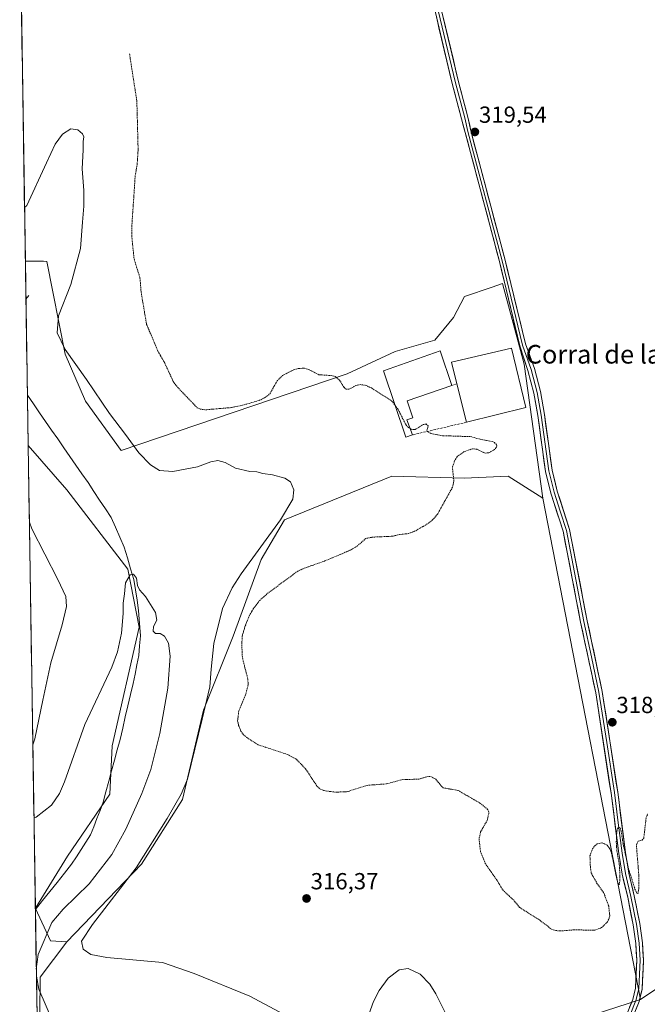
# Model space of a CAD drawing. Units: metres. Extents: x 608057 to 611525, y 4689942 to 4692309.
# Drawn here: x 608072 to 608342, y 4690818 to 4691241 of the extents above; entities that cross this region are included whole.
import ezdxf
from ezdxf.enums import TextEntityAlignment as Align

# ---------------------------------------------------------------- set-up
doc = ezdxf.new("R2010")
doc.units = ezdxf.units.M
doc.header["$MEASUREMENT"] = 0
doc.linetypes.add('TRAZOS', pattern=[0.75, 0.5, -0.25])
doc.linetypes.add('TRAZOSX2', pattern=[1.5, 1, -0.5])
for name, color, linetype, lineweight in [('Carátula', 7, 'Continuous', 5), ('Corriente natural lineal', 142, 'Continuous', 13), ('Cultivos herbáceos CxS', 92, 'Continuous', 0), ('Curva de nivel auxiliar', 36, 'TRAZOS', 0), ('Curva de nivel normal', 36, 'Continuous', 0), ('Edificación industrial', 135, 'Continuous', 13), ('Edificación industrial Cxs', 135, 'Continuous', 13), ('Layer 0', 7, 'Continuous', 0), ('Matorral CxS', 135, 'Continuous', 0), ('Municipio CxS', 142, 'Continuous', 0), ('Muro lineal', 1, 'TRAZOSX2', 13), ('Pastizal CxS', 92, 'Continuous', 0), ('Punto de cota en terreno', 7, 'Continuous', 0), ('Rótulo de punto de cota en terreno', 19, 'Continuous', 0), ('Texto cartográfico', 19, 'Continuous', 0)]:
    doc.layers.add(name, color=color, linetype=linetype, lineweight=lineweight)
doc.styles.add('Arial', font='txt', dxfattribs={"height": 0.2})

# ---------------------------------------------------------------- blocks, each defined once
blk = doc.blocks.new('*U150')
at = {"layer": 'Cultivos herbáceos CxS', "color": 92, "linetype": 'Continuous', "lineweight": 0}
blk.add_polyline3d([(608374.72, 4690843.65, 314.49), (608339.11, 4690819.59, 315.77), (608339.11, 4690819.59, 315.77), (608297.2, 4691035.44, 317.84), (608289.14, 4691093.06, 318.51), (608279.85, 4691127.75, 318.95), (608275.44, 4691126.25, 318.96), (608263.49, 4691122.19, 319.02), (608258.68, 4691113.15, 318.93), (608250.71, 4691103.38, 318.49), (608233.7, 4691098.44, 318.18), (608213.01, 4691088.93, 317.58), (608115.88, 4691055.92, 313.85), (608100.49, 4691077.1, 314.18), (608091.83, 4691097.32, 314.92), (608083.86, 4691137.3, 314), (608082.39, 4691137.31, 313.92), (608074.65, 4691137.41, 313.75), (608072.23, 4691294.25, 316.81)], dxfattribs=at)
for points in [[(608078.95, 4690858.96, 308.1), (608075.88, 4691058.05, 311.63), (608092.49, 4691039.01, 311.17), (608118.77, 4691004.9, 310.06), (608123.58, 4690979.87, 309.65), (608112.03, 4690928.85, 308.71), (608110.98, 4690907.95, 308.33), (608092.71, 4690881.36, 307.83), (608078.95, 4690858.96, 308.1)], [(608080.4, 4690765.13, 307.52), (608078.96, 4690858.84, 308.11), (608085.53, 4690844.85, 312.4), (608092.53, 4690844.48, 314.38), (608081.07, 4690829.31, 311), (608080.4, 4690765.13, 307.52)]]:
    blk.add_polyline3d(points, close=True, dxfattribs=at)
blk = doc.blocks.new('*U155')
at = {"layer": 'Cultivos herbáceos CxS', "color": 92, "linetype": 'Continuous', "lineweight": 0}
for points in [[(608074.65, 4691137.41, 313.75), (608082.39, 4691137.31, 313.92), (608083.86, 4691137.3, 314), (608091.83, 4691097.32, 314.92), (608100.49, 4691077.1, 314.18), (608115.88, 4691055.92, 313.85), (608213.01, 4691088.93, 317.58), (608233.7, 4691098.44, 318.18), (608250.71, 4691103.38, 318.49), (608258.68, 4691113.15, 318.93), (608263.49, 4691122.19, 319.02), (608275.44, 4691126.25, 318.96), (608279.85, 4691127.75, 318.95), (608289.14, 4691093.06, 318.51), (608297.2, 4691035.44, 317.84)], [(608075.88, 4691058.05, 311.63), (608092.49, 4691039.01, 311.17), (608118.77, 4691004.9, 310.06), (608123.58, 4690979.87, 309.65), (608112.03, 4690928.85, 308.71), (608110.98, 4690907.95, 308.33), (608092.71, 4690881.36, 307.83), (608078.95, 4690858.96, 308.1)], [(608078.96, 4690858.84, 308.11), (608085.53, 4690844.85, 312.4), (608092.53, 4690844.48, 314.38)]]:
    blk.add_polyline3d(points, dxfattribs=at)
blk = doc.blocks.new('*U157')
at = {"layer": 'Matorral CxS', "color": 135, "linetype": 'Continuous', "lineweight": 0}
for points in [[(608074.65, 4691137.41, 313.75), (608082.39, 4691137.31, 313.92), (608083.86, 4691137.3, 314), (608091.83, 4691097.32, 314.92), (608100.49, 4691077.1, 314.18), (608115.88, 4691055.92, 313.85), (608213.01, 4691088.93, 317.58), (608233.7, 4691098.44, 318.18), (608250.71, 4691103.38, 318.49), (608258.68, 4691113.15, 318.93), (608263.49, 4691122.19, 319.02), (608275.44, 4691126.25, 318.96), (608279.85, 4691127.75, 318.95), (608289.14, 4691093.06, 318.51), (608297.2, 4691035.44, 317.84)], [(608075.88, 4691058.05, 311.63), (608092.49, 4691039.01, 311.17), (608118.77, 4691004.9, 310.06), (608123.58, 4690979.87, 309.65), (608112.03, 4690928.85, 308.71), (608110.98, 4690907.95, 308.33), (608092.71, 4690881.36, 307.83), (608078.95, 4690858.96, 308.1)], [(608078.96, 4690858.84, 308.11), (608085.53, 4690844.85, 312.4), (608092.53, 4690844.48, 314.38)]]:
    blk.add_polyline3d(points, dxfattribs=at)
blk = doc.blocks.new('*U160')
at = {"layer": 'Curva de nivel normal', "color": 36, "linetype": 'Continuous', "lineweight": 0}
for points in [[(608079.41, 4690829.65, 310), (608080.46, 4690824.08, 310), (608087.23, 4690808.43, 310)], [(608078.36, 4690897.74, 310), (608079.31, 4690898.11, 310), (608085.94, 4690903.25, 310), (608089.31, 4690908.34, 310), (608091.44, 4690913.38, 310), (608100.21, 4690938, 310), (608111.87, 4690962.64, 310), (608114.28, 4690969.27, 310), (608116.03, 4690977.24, 310), (608116.69, 4690985.82, 310), (608116.7, 4690990.16, 310), (608117.35, 4690994.29, 310), (608117.77, 4690998.89, 310), (608119.75, 4691002.36, 310), (608121.21, 4691002.74, 310), (608122.46, 4691000.95, 310), (608122.91, 4690997.85, 310), (608123.71, 4690995.99, 310), (608126.3, 4690993.04, 310), (608130.63, 4690986.25, 310), (608131.25, 4690982.85, 310), (608129.7, 4690980.11, 310), (608129.59, 4690978.21, 310), (608130.57, 4690977.19, 310), (608132.68, 4690977.19, 310), (608134.49, 4690976, 310), (608136.23, 4690972.93, 310), (608136.98, 4690967.36, 310), (608135.87, 4690953.68, 310), (608132.5, 4690934.15, 310), (608128.58, 4690918.65, 310), (608124.79, 4690908.32, 310), (608117.89, 4690892.95, 310), (608111.87, 4690882.05, 310), (608102.06, 4690869.38, 310), (608090.98, 4690858.52, 310), (608086.02, 4690852.81, 310), (608080.23, 4690838.99, 310), (608079.36, 4690832.75, 310)]]:
    blk.add_polyline3d(points, dxfattribs=at)
blk = doc.blocks.new('*U161')
at = {"layer": 'Curva de nivel normal', "color": 36, "linetype": 'Continuous', "lineweight": 0}
for points in [[(608259.88, 4690804.53, 315), (608251.11, 4690822.12, 315), (608248.62, 4690826.22, 315), (608244.48, 4690830.58, 315), (608239.25, 4690833.03, 315), (608235.4, 4690832.46, 315), (608230.64, 4690828.76, 315), (608226.72, 4690823.51, 315), (608224.3, 4690818.78, 315), (608222.38, 4690813.23, 315)], [(608196.44, 4690807.63, 315), (608171.17, 4690821.15, 315), (608147.28, 4690830.84, 315), (608133.62, 4690835.59, 315), (608109.63, 4690837.67, 315), (608102.75, 4690839.04, 315), (608099.51, 4690841.36, 315), (608098.82, 4690844.72, 315), (608103.58, 4690851.86, 315), (608122.24, 4690876.26, 315), (608135.6, 4690897.52, 315), (608141.7, 4690908.02, 315), (608144.34, 4690914.53, 315), (608150.73, 4690940.3, 315), (608153.95, 4690954.19, 315), (608154.5, 4690961.84, 315), (608155.73, 4690972.9, 315), (608159.4, 4690987.88, 315), (608163.59, 4690996.86, 315), (608167.47, 4691002.78, 315), (608184.35, 4691026.09, 315), (608189.66, 4691034.95, 315), (608190.03, 4691039.03, 315), (608188.67, 4691042.48, 315), (608186.26, 4691043.96, 315), (608180.87, 4691045.47, 315), (608176.72, 4691046.05, 315), (608174.24, 4691046.66, 315), (608171.12, 4691046.88, 315), (608165.02, 4691048.26, 315), (608160.57, 4691050.67, 315), (608157.38, 4691051.66, 315), (608154.36, 4691050.97, 315), (608148.67, 4691048.85, 315), (608138.03, 4691046.93, 315), (608132.38, 4691047.32, 315), (608128.48, 4691049.78, 315), (608123.45, 4691054.84, 315), (608117.69, 4691062.75, 315), (608110.84, 4691071.81, 315), (608100.91, 4691086.49, 315), (608091.74, 4691099.36, 315), (608088.29, 4691106.49, 315), (608088.98, 4691113.87, 315), (608094.24, 4691127.38, 315), (608098.37, 4691142.84, 315), (608099.16, 4691154.13, 315), (608099.82, 4691161.01, 315), (608099.84, 4691167.73, 315), (608099.11, 4691177.08, 315), (608099.47, 4691185.23, 315), (608099.54, 4691188.88, 315), (608099.86, 4691190.86, 315), (608099.26, 4691192.24, 315), (608097.26, 4691193.84, 315), (608094.26, 4691194.38, 315), (608090.62, 4691192.05, 315), (608087.47, 4691187.67, 315), (608083.69, 4691179.7, 315), (608075.25, 4691161.3, 315), (608074.3, 4691160.5, 315)], [(608076.39, 4691025.13, 315), (608077.4, 4691022.18, 315), (608088.62, 4691000.36, 315), (608092.04, 4690993.06, 315), (608092.34, 4690988.83, 315), (608090.51, 4690980.85, 315), (608085.63, 4690964.48, 315), (608082.21, 4690948.48, 315), (608078.79, 4690931.82, 315), (608077.87, 4690929.19, 315)]]:
    blk.add_polyline3d(points, dxfattribs=at)
blk = doc.blocks.new('5PATER')
at = {"layer": 'Carátula', "linetype": 'Continuous', "lineweight": 5}
h = blk.add_hatch(color=250, dxfattribs=at)
edge = h.paths.add_edge_path()
edge.add_ellipse((0, 0.01), major_axis=(-1.33, -1.34), ratio=0.999422, start_angle=0, end_angle=360)

msp = doc.modelspace()

# ---------------------------------------------------------------- linework, layer by layer
at = {"layer": 'Corriente natural lineal', "color": 142, "linetype": 'Continuous', "lineweight": 13}
for points in [[(608076.18, 4691122.55, 312.91), (608074.91, 4691121.03, 312.88)], [(608075.54, 4691079.69, 311.79), (608078.15, 4691075.93, 311.8), (608080.76, 4691072.17, 311.74), (608083.36, 4691068.4, 311.62), (608085.97, 4691064.64, 311.5), (608088.58, 4691060.88, 311.35), (608091.18, 4691057.11, 311.24), (608093.79, 4691053.35, 311.23), (608096.4, 4691049.59, 311.08), (608099, 4691045.82, 311.1), (608101.61, 4691042.06, 311.02), (608104.09, 4691038.32, 310.88), (608106.58, 4691034.57, 310.72), (608109.06, 4691030.83, 310.63), (608111.54, 4691027.08, 310.52), (608113.41, 4691022.84, 310.42), (608115.27, 4691018.6, 310.41), (608117.14, 4691014.36, 310.33), (608118.52, 4691009.69, 310.34), (608119.9, 4691005.03, 310.14), (608121.28, 4691000.36, 309.94), (608121.98, 4690995.91, 309.86), (608122.67, 4690991.45, 309.78), (608123.37, 4690987, 309.72), (608123.62, 4690983.37, 309.64), (608123.88, 4690979.75, 309.6), (608124.13, 4690976.12, 309.55), (608123.79, 4690971.9, 309.48), (608123.44, 4690967.67, 309.41), (608122.65, 4690963.67, 309.35), (608121.86, 4690959.68, 309.29), (608121.07, 4690955.68, 309.24), (608119.93, 4690950.86, 309.15), (608118.79, 4690946.04, 309.08), (608117.64, 4690941.22, 309.08), (608116.5, 4690936.4, 309.03), (608115.36, 4690931.58, 308.82), (608114.15, 4690927.08, 308.69), (608112.94, 4690922.58, 308.53), (608111.73, 4690918.08, 308.44), (608110.52, 4690913.57, 308.34), (608109.31, 4690909.07, 308.23), (608108.1, 4690904.57, 308.14), (608106.76, 4690901.05, 308.07), (608105.42, 4690897.52, 308.03), (608104.07, 4690894, 307.99), (608102.73, 4690890.47, 307.93), (608100.69, 4690887.32, 307.86), (608098.64, 4690884.16, 307.83), (608096.6, 4690881.01, 307.81), (608094.55, 4690877.85, 307.79), (608091.43, 4690873.95, 307.7), (608088.32, 4690870.06, 307.69), (608085.2, 4690866.16, 307.64), (608082.08, 4690862.26, 307.56), (608078.96, 4690858.36, 307.5)]]:
    msp.add_polyline3d(points, dxfattribs=at)
at = {"layer": 'Cultivos herbáceos CxS', "color": 92, "linetype": 'Continuous', "lineweight": 0}
for points in [[(608072.23, 4691294.25, 316.81), (608074.65, 4691137.41, 313.75)], [(608075.88, 4691058.05, 311.63), (608078.95, 4690858.96, 308.1)], [(608297.2, 4691035.44, 317.84), (608339.11, 4690819.59, 315.77)], [(608618.93, 4690933.92, 317.23), (608553.69, 4690909.11, 315.75), (608374.72, 4690843.65, 314.49), (608339.11, 4690819.59, 315.77)], [(608078.96, 4690858.84, 308.11), (608080.4, 4690765.13, 307.52)], [(608092.53, 4690844.48, 314.38), (608081.07, 4690829.31, 311), (608080.4, 4690765.13, 307.52)]]:
    msp.add_polyline3d(points, dxfattribs=at)
at = {"layer": 'Curva de nivel auxiliar', "color": 36, "linetype": 'TRAZOS', "lineweight": 0}
for points in [[(608119.45, 4691226.62, 317.5), (608122.6, 4691206.28, 317.5), (608123.14, 4691185.57, 317.5), (608122.75, 4691179.14, 317.5), (608121.88, 4691173.99, 317.5), (608120.44, 4691152.38, 317.5), (608120.4, 4691148.22, 317.5), (608121.41, 4691138.38, 317.5), (608123.95, 4691130.09, 317.5), (608124.45, 4691123.97, 317.5), (608126.78, 4691110.18, 317.5), (608131.72, 4691098.56, 317.5), (608134.6, 4691093.49, 317.5), (608138.23, 4691085.63, 317.5), (608140.09, 4691083.13, 317.5), (608148.52, 4691074.32, 317.5), (608149.91, 4691073.7, 317.5), (608152.2, 4691073.43, 317.5), (608163.32, 4691074.38, 317.5), (608167.97, 4691075.36, 317.5), (608175.2, 4691077.42, 317.5), (608177.98, 4691078.82, 317.5), (608179.8, 4691080.33, 317.5), (608182.93, 4691085.87, 317.5), (608185.29, 4691088.21, 317.5), (608190.38, 4691090.79, 317.5), (608192.2, 4691091.22, 317.5), (608194.64, 4691091.29, 317.5), (608196.37, 4691090.82, 317.5), (608200.85, 4691088.49, 317.5), (608206.08, 4691088.17, 317.5), (608207.88, 4691087.74, 317.5), (608209.72, 4691086.16, 317.5), (608211.67, 4691083.11, 317.5), (608212.67, 4691082.23, 317.5), (608213.8, 4691082.23, 317.5), (608216.81, 4691083.9, 317.5), (608218.57, 4691084.28, 317.5), (608221.14, 4691083.9, 317.5), (608223.61, 4691082.74, 317.5), (608232.16, 4691077.23, 317.5), (608233.68, 4691075.29, 317.5)], [(608233.68, 4691075.29, 317.5), (608234.69, 4691074.01, 317.5), (608238.36, 4691066.86, 317.5), (608239.19, 4691065.92, 317.5), (608240.08, 4691065.36, 317.5)], [(608240.08, 4691065.36, 317.5), (608240.69, 4691064.97, 317.5), (608242.24, 4691064.91, 317.5), (608245.65, 4691067.04, 317.5), (608247, 4691067.31, 317.5), (608247.83, 4691066.47, 317.5), (608247.26, 4691064.2, 317.5), (608249.12, 4691063.19, 317.5), (608254.07, 4691062.27, 317.5), (608266.15, 4691061.87, 317.5), (608270.19, 4691060.73, 317.5), (608275.37, 4691059.77, 317.5), (608276.38, 4691059.32, 317.5), (608277.31, 4691058.38, 317.5), (608277.35, 4691057.59, 317.5), (608276.43, 4691056.3, 317.5), (608273.91, 4691054.93, 317.5), (608272.3, 4691054.78, 317.5), (608268.81, 4691056.43, 317.5), (608266.9, 4691056.67, 317.5), (608263.23, 4691055.37, 317.5), (608260.52, 4691053.51, 317.5), (608259.21, 4691051.5, 317.5), (608258.31, 4691048.64, 317.5), (608258.9, 4691042.67, 317.5), (608258.33, 4691040.08, 317.5), (608251.96, 4691028.66, 317.5), (608249.87, 4691026.15, 317.5), (608246.86, 4691023.87, 317.5), (608242.32, 4691021.28, 317.5), (608239.41, 4691020.14, 317.5), (608235.54, 4691019.71, 317.5), (608232.42, 4691018.99, 317.5), (608224.17, 4691018.64, 317.5), (608221.07, 4691018.03, 317.5), (608217.11, 4691014.59, 317.5), (608214.26, 4691012.96, 317.5), (608203.44, 4691008.37, 317.5), (608194.25, 4691005.12, 317.5), (608191.77, 4691003.95, 317.5), (608179.12, 4690994.65, 317.5), (608175.55, 4690991.55, 317.5), (608172.74, 4690987.89, 317.5), (608171.05, 4690985.04, 317.5), (608169.04, 4690979.97, 317.5), (608167.92, 4690976.07, 317.5), (608167.71, 4690972.07, 317.5), (608167.99, 4690966.7, 317.5), (608170.28, 4690957.7, 317.5), (608170.47, 4690955.12, 317.5), (608169.46, 4690951.14, 317.5), (608166.43, 4690943.8, 317.5), (608165.93, 4690939.53, 317.5), (608166.35, 4690937.61, 317.5), (608167.37, 4690935.18, 317.5), (608168.48, 4690933.61, 317.5), (608169.88, 4690932.34, 317.5), (608174.78, 4690929.25, 317.5), (608187.33, 4690925.11, 317.5), (608191.19, 4690923.02, 317.5), (608195.14, 4690918.95, 317.5), (608200.15, 4690911.29, 317.5), (608201.52, 4690910.2, 317.5), (608203.09, 4690909.52, 317.5), (608207.57, 4690908.91, 317.5), (608212.77, 4690908.99, 317.5), (608221.57, 4690911.8, 317.5), (608230.01, 4690912.46, 317.5), (608236.49, 4690914.24, 317.5), (608243.9, 4690914.48, 317.5), (608247.33, 4690915.53, 317.5), (608248.9, 4690915.68, 317.5), (608251.09, 4690914.48, 317.5), (608254.25, 4690910.73, 317.5), (608260.71, 4690909.64, 317.5), (608270.14, 4690904.17, 317.5), (608273.48, 4690901.42, 317.5), (608273.98, 4690899.99, 317.5), (608273.28, 4690896.76, 317.5), (608270.42, 4690891.85, 317.5), (608269.75, 4690888.67, 317.5), (608270.35, 4690883.33, 317.5), (608272.43, 4690878.23, 317.5), (608277.22, 4690871.3, 317.5), (608279.93, 4690866.79, 317.5), (608285.01, 4690861.99, 317.5), (608287.24, 4690859.17, 317.5), (608295.3, 4690854.18, 317.5), (608300.87, 4690849.94, 317.5), (608302.68, 4690849.32, 317.5), (608304.69, 4690849.14, 317.5), (608310.59, 4690849.63, 317.5), (608319.53, 4690849.45, 317.5), (608322.44, 4690850.58, 317.5), (608325.03, 4690853.12, 317.5), (608325.97, 4690855.52, 317.5), (608325.48, 4690859.83, 317.5), (608323.3, 4690865.67, 317.5), (608320.55, 4690869.49, 317.5), (608318, 4690873.96, 317.5), (608317.51, 4690877.52, 317.5), (608317.43, 4690881.5, 317.5), (608318.51, 4690884.43, 317.5), (608319.66, 4690885.97, 317.5), (608320.59, 4690886.67, 317.5), (608322.73, 4690887.06, 317.5), (608324.76, 4690886.05, 317.5), (608325.92, 4690884.55, 317.5), (608326.63, 4690882.81, 317.5), (608329.07, 4690871.09, 317.5), (608329.52, 4690869.5, 317.5), (608330.01, 4690868.97, 317.5), (608330.32, 4690871.12, 317.5), (608330.14, 4690877.22, 317.5), (608329.01, 4690883.43, 317.5), (608328.74, 4690887.31, 317.5), (608328.96, 4690892.07, 317.5), (608329.23, 4690893.13, 317.5), (608329.89, 4690893.86, 317.5), (608330.35, 4690893.58, 317.5), (608330.84, 4690892.16, 317.5), (608331.64, 4690886.76, 317.5), (608334.04, 4690875.85, 317.5), (608336.76, 4690867.14, 317.5), (608337.57, 4690865.43, 317.5), (608338.09, 4690865.27, 317.5), (608338.51, 4690867.67, 317.5), (608338.42, 4690873.21, 317.5), (608337.39, 4690886.15, 317.5), (608338.15, 4690887.76, 317.5), (608339.8, 4690888.28, 317.5), (608340.56, 4690889, 317.5), (608341.58, 4690897.98, 317.5), (608342.25, 4690899.43, 317.5)]]:
    msp.add_polyline3d(points, dxfattribs=at)
at = {"layer": 'Edificación industrial', "color": 135, "linetype": 'Continuous', "lineweight": 13}
for points in [[(608289.82, 4691074.43, 318.09), (608264.3, 4691068.05, 317.78), (608260.17, 4691084.53, 318.2), (608257.83, 4691093.87, 318.56), (608283.64, 4691100, 318.67), (608289.82, 4691074.43, 318.09)], [(608241.05, 4691062.61, 317.38), (608238.32, 4691061.68, 317.24), (608228.62, 4691090.16, 317.87), (608252.96, 4691098.73, 318.53), (608258.07, 4691083.9, 318.15), (608238.89, 4691077.26, 317.74), (608241.25, 4691069.96, 317.64), (608238.73, 4691069.17, 317.54), (608241.05, 4691062.61, 317.38)]]:
    msp.add_polyline3d(points, dxfattribs=at)
at = {"layer": 'Edificación industrial Cxs', "color": 135, "linetype": 'Continuous', "lineweight": 13}
for points in [[(608289.82, 4691074.43, 318.09), (608264.3, 4691068.05, 317.78), (608260.17, 4691084.53, 318.2), (608257.83, 4691093.87, 318.56), (608283.64, 4691100, 318.67), (608289.82, 4691074.43, 318.09)], [(608241.05, 4691062.61, 317.38), (608238.32, 4691061.68, 317.24), (608228.62, 4691090.16, 317.87), (608252.96, 4691098.73, 318.53), (608258.07, 4691083.9, 318.15), (608238.89, 4691077.26, 317.74), (608241.25, 4691069.96, 317.64), (608238.73, 4691069.17, 317.54), (608241.05, 4691062.61, 317.38)]]:
    msp.add_polyline3d(points, close=True, dxfattribs=at)
at = {"layer": 'Layer 0', "linetype": 'Continuous', "lineweight": 0}
for points in [[(608333.44, 4690813.64), (608335.81, 4690819.69), (608336.96, 4690824.48), (608337.53, 4690836.55), (608337.08, 4690843.73), (608335.98, 4690851.84), (608333.65, 4690863.66), (608331.25, 4690873.52), (608329.89, 4690882.44), (608326.48, 4690908.45), (608319.88, 4690951.62), (608313.41, 4690982.01), (608305.87, 4691021.15), (608300.6, 4691037.61), (608298.32, 4691046.84), (608295.01, 4691070.91), (608293.32, 4691080.62), (608290.77, 4691090.28), (608287.2, 4691100.97), (608278.5, 4691137.26), (608263.78, 4691192.81), (608262.16, 4691198.68), (608258.14, 4691213.82), (608243.49, 4691276.29)], [(608244.72, 4691276.55), (608259.54, 4691214.18), (608263.56, 4691199.04), (608264.98, 4691193.13), (608279.71, 4691137.57), (608288.42, 4691101.26), (608292.15, 4691090.71), (608294.74, 4691080.93), (608295.59, 4691075.99), (608296.44, 4691071.14), (608299.74, 4691047.11), (608301.99, 4691038), (608304.63, 4691029.77), (608307.28, 4691021.51), (608314.83, 4690982.3), (608318.07, 4690967.1), (608321.3, 4690951.88), (608324.62, 4690930.24), (608327.92, 4690908.66), (608329.62, 4690895.65), (608331.32, 4690882.65), (608332.67, 4690873.8), (608335.06, 4690863.98), (608337.41, 4690852.08), (608338.52, 4690843.87), (608338.98, 4690836.56), (608338.7, 4690830.53), (608338.4, 4690824.28), (608337.19, 4690819.26), (608334.75, 4690813.04)], [(608246.3, 4691276.16), (608260.94, 4691214.53), (608264.96, 4691199.39), (608266.19, 4691193.45), (608280.93, 4691137.88), (608289.73, 4691101.87), (608293.53, 4691091.14), (608296.15, 4691081.23), (608297.86, 4691071.36), (608301.16, 4691047.38), (608303.38, 4691038.39), (608308.68, 4691021.87), (608316.25, 4690982.58), (608322.72, 4690952.14), (608329.35, 4690908.86), (608332.75, 4690882.85), (608334.09, 4690874.08), (608336.47, 4690864.29), (608338.83, 4690852.32), (608339.96, 4690844.01), (608340.43, 4690836.57), (608339.83, 4690824.08), (608338.57, 4690818.82), (608336.07, 4690812.45)]]:
    msp.add_lwpolyline(points, dxfattribs=at)
for points in [[(608254.18, 4691242.98, 319.41), (608255.31, 4691238.23, 319.45), (608256.43, 4691233.49, 319.49), (608257.56, 4691228.75, 319.35), (608258.69, 4691224.01, 319.33), (608259.81, 4691219.27, 319.45), (608260.94, 4691214.53, 319.55), (608261.95, 4691210.75, 319.49), (608262.95, 4691206.96, 319.39), (608263.96, 4691203.18, 319.35), (608264.96, 4691199.39, 319.41), (608265.58, 4691196.42, 319.46), (608266.19, 4691193.45, 319.49), (608267.42, 4691188.82, 319.35), (608268.65, 4691184.19, 319.28), (608269.88, 4691179.56, 319.34), (608271.1, 4691174.93, 319.49), (608272.33, 4691170.3, 319.44), (608273.56, 4691165.67, 319.3), (608274.79, 4691161.03, 319.31), (608276.01, 4691156.4, 319.39), (608277.24, 4691151.77, 319.37), (608278.47, 4691147.14, 319.17), (608279.7, 4691142.51, 319.06), (608280.93, 4691137.88, 319.18), (608282.03, 4691133.38, 319.2), (608283.13, 4691128.88, 319.04), (608284.23, 4691124.38, 318.87), (608285.33, 4691119.88, 318.84), (608286.43, 4691115.38, 318.94), (608287.53, 4691110.87, 318.92), (608288.63, 4691106.37, 318.77), (608289.73, 4691101.87, 318.63), (608291, 4691098.3, 318.64), (608292.26, 4691094.72, 318.63), (608293.53, 4691091.14, 318.48), (608294.4, 4691087.84, 318.34), (608295.28, 4691084.53, 318.33), (608296.15, 4691081.23, 318.32), (608296.72, 4691077.94, 318.33), (608297.29, 4691074.65, 318.34), (608297.86, 4691071.36, 318.27), (608298.52, 4691066.56, 318.09), (608299.18, 4691061.77, 318.05), (608299.84, 4691056.97, 318.18), (608300.5, 4691052.18, 318.13), (608301.16, 4691047.38, 317.99), (608302.27, 4691042.89, 317.89), (608303.38, 4691038.39, 317.82), (608304.71, 4691034.26, 317.95), (608306.03, 4691030.13, 318.04), (608307.36, 4691026, 317.93), (608308.68, 4691021.87, 317.81), (608309.52, 4691017.5, 317.81), (608310.36, 4691013.14, 317.91), (608311.2, 4691008.77, 317.97), (608312.04, 4691004.41, 317.91), (608312.89, 4691000.04, 317.93), (608313.73, 4690995.68, 317.88), (608314.57, 4690991.31, 317.87), (608315.41, 4690986.95, 317.95), (608316.25, 4690982.58, 317.98), (608317.17, 4690978.23, 317.89), (608318.1, 4690973.88, 317.77), (608319.02, 4690969.53, 317.8), (608319.95, 4690965.19, 317.9), (608320.87, 4690960.84, 317.98), (608321.8, 4690956.49, 317.96), (608322.72, 4690952.14, 317.85), (608323.46, 4690947.33, 317.82), (608324.19, 4690942.52, 317.77), (608324.93, 4690937.71, 317.85), (608325.67, 4690932.9, 317.93), (608326.4, 4690928.1, 317.92), (608327.14, 4690923.29, 317.7), (608327.88, 4690918.48, 317.62), (608328.61, 4690913.67, 317.63), (608329.35, 4690908.86, 317.66), (608329.92, 4690904.53, 317.72), (608330.48, 4690900.19, 317.68), (608331.05, 4690895.86, 317.61), (608331.62, 4690891.52, 317.56), (608332.18, 4690887.19, 317.47), (608332.75, 4690882.85, 317.3), (608333.42, 4690878.47, 317.4), (608334.09, 4690874.08, 317.4), (608334.88, 4690870.82, 317.44), (608335.68, 4690867.55, 317.43), (608336.47, 4690864.29, 317.31), (608337.26, 4690860.3, 317.11), (608338.04, 4690856.31, 317.03), (608338.83, 4690852.32, 317.06), (608339.4, 4690848.17, 317.06), (608339.96, 4690844.01, 316.99), (608340.2, 4690840.29, 316.93), (608340.43, 4690836.57, 316.87), (608340.23, 4690832.41, 316.73), (608340.03, 4690828.24, 316.56), (608339.83, 4690824.08, 316.29), (608339.2, 4690821.45, 316.1), (608338.57, 4690818.82, 315.9), (608337.16, 4690815.21, 315.52)], [(608334.47, 4690816.28, 315.6), (608335.81, 4690819.69, 315.97), (608336.96, 4690824.48, 316.3), (608337.15, 4690828.5, 316.44), (608337.34, 4690832.53, 316.49), (608337.53, 4690836.55, 316.59), (608337.31, 4690840.14, 316.66), (608337.08, 4690843.73, 316.74), (608336.53, 4690847.79, 316.85), (608335.98, 4690851.84, 316.97), (608335.2, 4690855.78, 317.1), (608334.43, 4690859.72, 317.23), (608333.65, 4690863.66, 317.38), (608332.85, 4690866.95, 317.37), (608332.05, 4690870.23, 317.3), (608331.25, 4690873.52, 317.22), (608330.57, 4690877.98, 317.3), (608329.89, 4690882.44, 317.29), (608329.32, 4690886.78, 317.47), (608328.75, 4690891.11, 317.57), (608328.19, 4690895.45, 317.59), (608327.62, 4690899.78, 317.61), (608327.05, 4690904.12, 317.6), (608326.48, 4690908.45, 317.46), (608325.75, 4690913.25, 317.56), (608325.01, 4690918.04, 317.67), (608324.28, 4690922.84, 317.78), (608323.55, 4690927.64, 317.82), (608322.81, 4690932.43, 317.74), (608322.08, 4690937.23, 317.65), (608321.35, 4690942.03, 317.58), (608320.61, 4690946.82, 317.77), (608319.88, 4690951.62, 317.87), (608318.96, 4690955.96, 317.88), (608318.03, 4690960.3, 317.84), (608317.11, 4690964.64, 317.71), (608316.18, 4690968.99, 317.64), (608315.26, 4690973.33, 317.75), (608314.33, 4690977.67, 317.89), (608313.41, 4690982.01, 317.89), (608312.47, 4690986.9, 317.78), (608311.53, 4690991.8, 317.68), (608310.58, 4690996.69, 317.8), (608309.64, 4691001.58, 317.84), (608308.7, 4691006.47, 317.84), (608307.76, 4691011.37, 317.74), (608306.81, 4691016.26, 317.65), (608305.87, 4691021.15, 317.78), (608304.55, 4691025.27, 317.88), (608303.24, 4691029.38, 317.85), (608301.92, 4691033.5, 317.7), (608300.6, 4691037.61, 317.68), (608299.46, 4691042.23, 317.86), (608298.32, 4691046.84, 317.9), (608297.66, 4691051.65, 318.04), (608297, 4691056.47, 318.12), (608296.33, 4691061.28, 318.01), (608295.67, 4691066.1, 318.07), (608295.01, 4691070.91, 318.22), (608294.17, 4691075.77, 318.22), (608293.32, 4691080.62, 318.26), (608292.05, 4691085.45, 318.4), (608290.77, 4691090.28, 318.52), (608289.58, 4691093.84, 318.58), (608288.39, 4691097.41, 318.54), (608287.2, 4691100.97, 318.64), (608286.11, 4691105.51, 318.87), (608285.03, 4691110.04, 318.93), (608283.94, 4691114.58, 318.82), (608282.85, 4691119.12, 318.8), (608281.76, 4691123.65, 318.94), (608280.68, 4691128.19, 319.07), (608279.59, 4691132.73, 319.17), (608278.5, 4691137.26, 319.1), (608277.27, 4691141.89, 319.04), (608276.05, 4691146.52, 319.22), (608274.82, 4691151.15, 319.33), (608273.59, 4691155.78, 319.28), (608272.37, 4691160.41, 319.23), (608271.14, 4691165.04, 319.29), (608269.91, 4691169.67, 319.44), (608268.68, 4691174.3, 319.43), (608267.46, 4691178.93, 319.21), (608266.23, 4691183.55, 319.22), (608265, 4691188.18, 319.39), (608263.78, 4691192.81, 319.42), (608262.97, 4691195.75, 319.35), (608262.16, 4691198.68, 319.24), (608261.16, 4691202.47, 319.28), (608260.15, 4691206.25, 319.4), (608259.15, 4691210.04, 319.47), (608258.14, 4691213.82, 319.48), (608257.01, 4691218.63, 319.31), (608255.89, 4691223.43, 319.32), (608254.76, 4691228.24, 319.42), (608253.63, 4691233.04, 319.43), (608252.51, 4691237.85, 319.33), (608251.38, 4691242.65, 319.33)]]:
    msp.add_polyline3d(points, dxfattribs=at)
at = {"layer": 'Matorral CxS', "color": 135, "linetype": 'Continuous', "lineweight": 0}
msp.add_polyline3d([(608092.53, 4690844.48, 314.38), (608085.53, 4690844.85, 312.4), (608078.96, 4690858.84, 308.11), (608078.95, 4690858.96, 308.1), (608092.71, 4690881.36, 307.83), (608110.98, 4690907.95, 308.33), (608112.03, 4690928.85, 308.71), (608123.58, 4690979.87, 309.65), (608118.77, 4691004.9, 310.06), (608092.49, 4691039.01, 311.17), (608075.88, 4691058.05, 311.63), (608074.65, 4691137.41, 313.75), (608082.39, 4691137.31, 313.92), (608083.86, 4691137.3, 314), (608091.83, 4691097.32, 314.92), (608100.49, 4691077.1, 314.18), (608115.88, 4691055.92, 313.85), (608213.01, 4691088.93, 317.58), (608233.7, 4691098.44, 318.18), (608250.71, 4691103.38, 318.49), (608258.68, 4691113.15, 318.93), (608263.49, 4691122.19, 319.02), (608275.44, 4691126.25, 318.96), (608279.85, 4691127.75, 318.95), (608289.14, 4691093.06, 318.51), (608297.2, 4691035.44, 317.84), (608282.23, 4691044.8, 317.89), (608263.39, 4691043.98, 317.72), (608232.25, 4691044.8, 317.04), (608186.12, 4691026.08, 315.81), (608175.98, 4691009.02, 316.59), (608163.99, 4690976.02, 317.33), (608151.22, 4690944.09, 315.74), (608142.19, 4690905.69, 315.67), (608124.54, 4690877.83, 315.54), (608092.53, 4690844.48, 314.38)], close=True, dxfattribs=at)
for points in [[(608074.65, 4691137.41, 313.75), (608075.88, 4691058.05, 311.63)], [(608297.2, 4691035.44, 317.84), (608282.23, 4691044.8, 317.89), (608263.39, 4691043.98, 317.72), (608232.25, 4691044.8, 317.04), (608186.12, 4691026.08, 315.81), (608175.98, 4691009.02, 316.59), (608163.99, 4690976.02, 317.33), (608151.22, 4690944.09, 315.74), (608142.19, 4690905.69, 315.67), (608124.54, 4690877.83, 315.54), (608092.53, 4690844.48, 314.38)], [(608078.96, 4690858.84, 308.11), (608078.95, 4690858.96, 308.1)]]:
    msp.add_polyline3d(points, dxfattribs=at)
at = {"layer": 'Municipio CxS', "color": 142, "linetype": 'Continuous', "lineweight": 0}
msp.add_polyline3d([(608079.62, 4690816.17, 308.84), (608079.54, 4690821.17, 309.18), (608079.46, 4690826.16, 309.64), (608079.38, 4690831.16, 309.8), (608079.31, 4690836.16, 309.62), (608079.23, 4690841.15, 309.26), (608079.15, 4690846.15, 308.75), (608079.07, 4690851.14, 308.13), (608079, 4690856.14, 307.64), (608078.92, 4690861.14, 307.47), (608078.84, 4690866.13, 307.52), (608078.77, 4690871.13, 307.7), (608078.69, 4690876.12, 307.92), (608078.61, 4690881.12, 308.14), (608078.53, 4690886.12, 308.35), (608078.46, 4690891.11, 308.58), (608078.38, 4690896.11, 309.37), (608078.3, 4690901.11, 310.56), (608078.23, 4690906.1, 311.68), (608078.15, 4690911.1, 312.71), (608078.07, 4690916.09, 313.58), (608077.99, 4690921.09, 314.3), (608077.92, 4690926.09, 314.75), (608077.84, 4690931.08, 314.94), (608077.76, 4690936.08, 315.01), (608077.69, 4690941.07, 315.09), (608077.61, 4690946.07, 315.18), (608077.53, 4690951.07, 315.34), (608077.45, 4690956.06, 315.57), (608077.38, 4690961.06, 315.85), (608077.3, 4690966.05, 316.21), (608077.22, 4690971.05, 316.5), (608077.15, 4690976.05, 316.68), (608077.07, 4690981.04, 316.76), (608076.99, 4690986.04, 316.74), (608076.91, 4690991.03, 316.67), (608076.84, 4690996.03, 316.58), (608076.76, 4691001.03, 316.38), (608076.68, 4691006.02, 315.94), (608076.61, 4691011.02, 315.5), (608076.53, 4691016.01, 315.29), (608076.45, 4691021.01, 315.14), (608076.37, 4691026.01, 314.92), (608076.3, 4691031, 314.61), (608076.22, 4691036, 314.08), (608076.14, 4691041, 313.31), (608076.07, 4691045.99, 312.58), (608075.99, 4691050.99, 312), (608075.91, 4691055.98, 311.67), (608075.83, 4691060.98, 311.65), (608075.76, 4691065.98, 311.85), (608075.68, 4691070.97, 311.95), (608075.6, 4691075.97, 311.83), (608075.53, 4691080.96, 311.84), (608075.45, 4691085.96, 312.04), (608075.37, 4691090.96, 312.25), (608075.29, 4691095.95, 312.45), (608075.22, 4691100.95, 312.68), (608075.14, 4691105.94, 312.9), (608075.06, 4691110.94, 313.02), (608074.98, 4691115.94, 312.99), (608074.91, 4691120.93, 312.88), (608074.83, 4691125.93, 313.03), (608074.75, 4691130.92, 313.45), (608074.68, 4691135.92, 313.73), (608074.6, 4691140.92, 313.81), (608074.52, 4691145.91, 313.92), (608074.44, 4691150.91, 314.15), (608074.37, 4691155.9, 314.54), (608074.29, 4691160.9, 314.96), (608074.21, 4691165.9, 315.31), (608074.14, 4691170.89, 315.61), (608074.06, 4691175.89, 315.87), (608073.98, 4691180.89, 316.03), (608073.9, 4691185.88, 316.17), (608073.83, 4691190.88, 316.34), (608073.75, 4691195.87, 316.47), (608073.67, 4691200.87, 316.55), (608073.6, 4691205.87, 316.62), (608073.52, 4691210.86, 316.67), (608073.44, 4691215.86, 316.7), (608073.36, 4691220.85, 316.75), (608073.29, 4691225.85, 316.81), (608073.21, 4691230.85, 316.81), (608073.13, 4691235.84, 316.8), (608073.06, 4691240.84, 316.84), (608072.98, 4691245.83, 316.85)], dxfattribs=at)
at = {"layer": 'Muro lineal', "color": 1, "linetype": 'TRAZOSX2', "lineweight": 13}
for points in [[(608260.17, 4691084.53, 318.2), (608258.07, 4691083.9, 318.15)], [(608264.3, 4691068.05, 317.78), (608241.05, 4691062.61, 317.38)]]:
    msp.add_polyline3d(points, dxfattribs=at)
at = {"layer": 'Pastizal CxS', "color": 92, "linetype": 'Continuous', "lineweight": 0}
msp.add_polyline3d([(608132.41, 4690763.64, 309.21), (608080.42, 4690763.85, 307.53), (608080.4, 4690765.13, 307.52), (608081.07, 4690829.31, 311), (608092.53, 4690844.48, 314.38), (608124.54, 4690877.83, 315.54), (608142.19, 4690905.69, 315.67), (608151.22, 4690944.09, 315.74), (608163.99, 4690976.02, 317.33), (608175.98, 4691009.02, 316.59), (608186.12, 4691026.08, 315.81), (608232.25, 4691044.8, 317.04), (608263.39, 4691043.98, 317.72), (608282.23, 4691044.8, 317.89), (608297.2, 4691035.44, 317.84), (608339.11, 4690819.59, 315.77), (608217.07, 4690780.09, 311.36), (608132.41, 4690763.64, 309.21)], close=True, dxfattribs=at)
for points in [[(608297.2, 4691035.44, 317.84), (608282.23, 4691044.8, 317.89), (608263.39, 4691043.98, 317.72), (608232.25, 4691044.8, 317.04), (608186.12, 4691026.08, 315.81), (608175.98, 4691009.02, 316.59), (608163.99, 4690976.02, 317.33), (608151.22, 4690944.09, 315.74), (608142.19, 4690905.69, 315.67), (608124.54, 4690877.83, 315.54), (608092.53, 4690844.48, 314.38)], [(608297.2, 4691035.44, 317.84), (608339.11, 4690819.59, 315.77)], [(608618.93, 4690933.92, 317.23), (608553.69, 4690909.11, 315.75), (608374.72, 4690843.65, 314.49), (608339.11, 4690819.59, 315.77)], [(608092.53, 4690844.48, 314.38), (608081.07, 4690829.31, 311), (608080.4, 4690765.13, 307.52)], [(608383.38, 4690781.08, 306.77), (608310.25, 4690747.39, 306.57), (608262.14, 4690734.88, 305.77), (608235.19, 4690733.91, 306.7), (608164.85, 4690719.45, 306.34), (608124.54, 4690711.77, 306.42), (608124.54, 4690711.77, 306.42), (608091.82, 4690714.66, 306.49), (608081.09, 4690720.66, 306.5), (608080.42, 4690763.85, 307.53), (608132.41, 4690763.64, 309.21), (608217.07, 4690780.09, 311.36), (608339.11, 4690819.59, 315.77), (608374.72, 4690843.65, 314.49)], [(608080.42, 4690763.85, 307.53), (608132.41, 4690763.64, 309.21), (608217.07, 4690780.09, 311.36), (608339.11, 4690819.59, 315.77)], [(608080.42, 4690763.85, 307.53), (608132.41, 4690763.64, 309.21), (608217.07, 4690780.09, 311.36), (608339.11, 4690819.59, 315.77)]]:
    msp.add_polyline3d(points, dxfattribs=at)

# ---------------------------------------------------------------- block references
at = {"layer": 'Cultivos herbáceos CxS', "color": 92, "linetype": 'Continuous', "lineweight": 0}
for name in ['*U150', '*U155']:
    msp.add_blockref(name, (0, 0), dxfattribs=at)
at = {"layer": 'Curva de nivel normal', "color": 36, "linetype": 'Continuous', "lineweight": 0}
for name in ['*U161', '*U160']:
    msp.add_blockref(name, (0, 0), dxfattribs=at)
at = {"layer": 'Matorral CxS', "color": 135, "linetype": 'Continuous', "lineweight": 0}
msp.add_blockref('*U157', (0, 0), dxfattribs=at)
at = {"layer": 'Punto de cota en terreno', "linetype": 'Continuous', "lineweight": 0}
for p in [(608267.94, 4691192.97, 319.54), (608327.04, 4690938.96, 318.02), (608195.57, 4690863.11, 316.37)]:
    msp.add_blockref('5PATER', p, dxfattribs=at)

# ---------------------------------------------------------------- texts
at = {"layer": 'Rótulo de punto de cota en terreno', "color": 19, "linetype": 'Continuous', "lineweight": 0, "style": 'Arial'}
for s, p in [('319,54', (608269.7, 4691194.73)), ('318,02', (608328.8, 4690940.72)), ('316,37', (608197.33, 4690864.87))]:
    msp.add_text(s, height=7, dxfattribs=at).set_placement(p, align=Align.BOTTOM_LEFT)
at = {"layer": 'Texto cartográfico', "color": 19, "linetype": 'Continuous', "lineweight": 0, "style": 'Arial'}
msp.add_text('Corral de la Corraliza Baja', height=8, dxfattribs=at).set_placement((608355.44, 4691097.31), align=Align.MIDDLE_CENTER)

doc.saveas('drawing.dxf')
